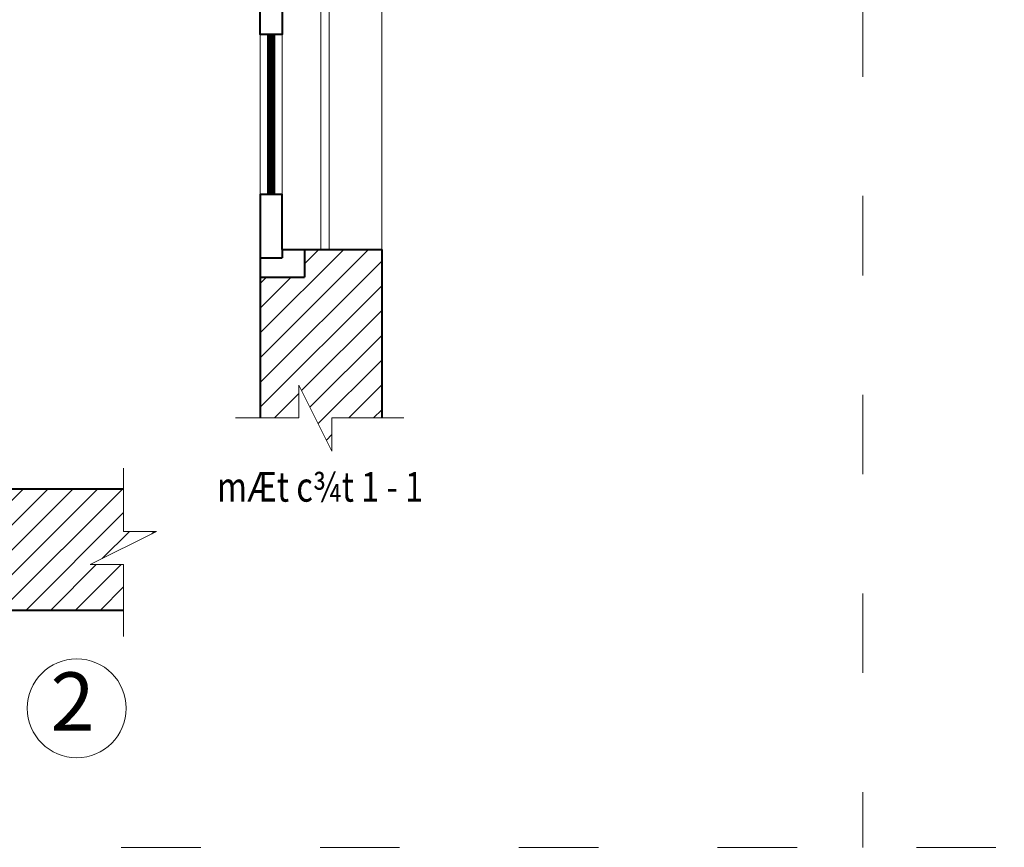
# Model space of a CAD drawing. Units: millimetres. Extents: x -50 to 143669, y -50 to 61874.
# Drawn here: x 116833 to 118616, y 43480 to 44979 of the extents above; entities that cross this region are included whole.
import ezdxf
from ezdxf.enums import TextEntityAlignment as Align

# ---------------------------------------------------------------- set-up
doc = ezdxf.new("R2010")
doc.units = ezdxf.units.MM
doc.linetypes.add('ACAD_ISO03W100', pattern=[30, 12, -18])
for name, color, linetype, lineweight in [('NET DIM', 37, 'Continuous', 13), ('NET DUT ----', 25, 'ACAD_ISO03W100', 9), ('NET HACHT', 8, 'Continuous', 13), ('NET NOITHAT', 144, 'Continuous', 15), ('NET THAY 2', 4, 'Continuous', 15), ('NET TUONG CAT', 1, 'Continuous', 40), ('TEXT', 143, 'Continuous', 9)]:
    doc.layers.add(name, color=color, linetype=linetype, lineweight=lineweight)
doc.styles.add('TEXT TIEU DE', font='VHAVAN.ttf', dxfattribs={"width": 0.8})
doc.styles.add('TEXT TRUC', font='VHAVAN.ttf')

msp = doc.modelspace()

# ---------------------------------------------------------------- hatches: boundary and pattern name
at = {"layer": 'NET HACHT'}
h = msp.add_hatch(dxfattribs=at)
h.set_pattern_fill('ANSI31', color=256, scale=9.99595, style=0)
h.set_pattern_definition([(45, (-157210.384, 40128.972), (-22.4415483, 22.4415483), [])])
h.paths.add_polyline_path([(117338.4, 44317.1), (117398.4, 44197.2), (117398.4, 44257.8), (117488.4, 44257.8), (117488.4, 44562.7), (117348.4, 44562.7), (117348.4, 44512.7), (117268.4, 44512.7), (117268.4, 44257.8), (117338.4, 44257.8)])
h = msp.add_hatch(dxfattribs=at)
h.set_pattern_fill('ANSI31', color=256, scale=9.99595, style=0)
h.set_pattern_definition([(45, (-156594.003, 40398.03), (-22.4415483, 22.4415483), [])])
h.paths.add_polyline_path([(115318.7, 44129.3), (115318.7, 44051.7), (115378, 44051.7), (115258.1, 43991.7), (115318.7, 43991.7), (115318.7, 43909.4), (115573.3, 43909.4), (115573.3, 43989.4), (115623.2, 43989.4), (115623.2, 44129.3)])
h.paths.add_polyline_path([(117021.1, 44051.7), (117021.1, 44129.3), (116722.8, 44129.3), (116722.8, 43989.4), (116772.8, 43989.4), (116772.8, 43909.4), (117021.1, 43909.4), (117021.1, 43991.7), (116960.5, 43991.7), (117080.5, 44051.7)])
h.paths.add_polyline_path([(116841.4, 43916.1), (116841.4, 43982.8), (116909.4, 43982.8), (116909.4, 43916.1)], flags=24)

# ---------------------------------------------------------------- linework, layer by layer
at = {"layer": 'NET DIM'}
for p, q in [((117338.4, 44257.8), (117338.4, 44317.1)), ((117338.4, 44317.1), (117398.4, 44197.2)), ((117223.5, 44257.8), (117338.4, 44257.8)), ((117398.4, 44257.8), (117528.3, 44257.8)), ((117398.4, 44197.2), (117398.4, 44257.8)), ((117021.1, 44166.6), (117021.1, 44051.7)), ((117080.5, 44051.7), (116960.5, 43991.7)), ((117080.5, 44051.7), (117021.1, 44051.7)), ((117021.1, 43991.7), (117021.1, 43861.7))]:
    msp.add_line(p, q, dxfattribs=at)
at = {"layer": 'NET DUT ----', "ltscale": 12}
for p, q in [((118359.6, 59059.6), (118359.6, 43479.5)), ((114856.9, 43479.5), (132390.1, 43479.5))]:
    msp.add_line(p, q, dxfattribs=at)
at = {"layer": 'NET HACHT'}
msp.add_line((116960.5, 43991.7), (117021.1, 43991.7), dxfattribs=at)
at = {"layer": 'NET HACHT', "const_width": 15}
msp.add_lwpolyline([(117288.4, 44951.9), (117288.4, 44662.7)], dxfattribs=at)
at = {"layer": 'NET NOITHAT'}
for p, q in [((117378.4, 46262), (117378.4, 44562.7)), ((117393.4, 46262), (117393.4, 44562.7)), ((117488.4, 46262), (117488.4, 44562.7)), ((117268.4, 44951.9), (117268.4, 44662.7)), ((117308.4, 44662.7), (117308.4, 44951.9))]:
    msp.add_line(p, q, dxfattribs=at)
at = {"layer": 'NET THAY 2'}
msp.add_circle((116936.1, 43731.4), 89.6, dxfattribs=at)
at = {"layer": 'NET TUONG CAT'}
for p, q in [((117268.4, 44662.7), (117268.4, 44257.8)), ((117268.4, 44662.7), (117308.4, 44662.7)), ((117308.4, 44562.7), (117308.4, 44662.7)), ((117308.4, 44562.7), (117308.4, 44547.7)), ((117308.4, 44562.7), (117488.4, 44562.7)), ((117348.4, 44562.7), (117348.4, 44512.7)), ((117488.4, 44562.7), (117488.4, 44257.8)), ((117268.4, 44547.7), (117308.4, 44547.7)), ((117268.4, 44512.7), (117348.4, 44512.7)), ((116722.8, 44129.3), (117021.1, 44129.3)), ((116627.8, 43909.4), (117021.1, 43909.4))]:
    msp.add_line(p, q, dxfattribs=at)
msp.add_lwpolyline([(117268.4, 45006.2), (117308.4, 45006.2), (117308.4, 44951.9), (117268.4, 44951.9)], close=True, dxfattribs=at)

# ---------------------------------------------------------------- texts
at = {"layer": 'NET TUONG CAT', "insert": (116968.6, 43796.5), "char_height": 105.6, "width": 74.674, "attachment_point": 3, "style": 'TEXT TRUC'}
msp.add_mtext('{\\f.VnArialH|b0|i0|c0|p34;2}', dxfattribs=at)
at = {"layer": 'TEXT', "style": 'TEXT TIEU DE', "width": 0.8}
msp.add_text('%%UmÆt c¾t 1 - 1', height=53.85, dxfattribs=at).set_placement((117376.7, 44132.7), align=Align.MIDDLE_CENTER)

doc.saveas('drawing.dxf')
